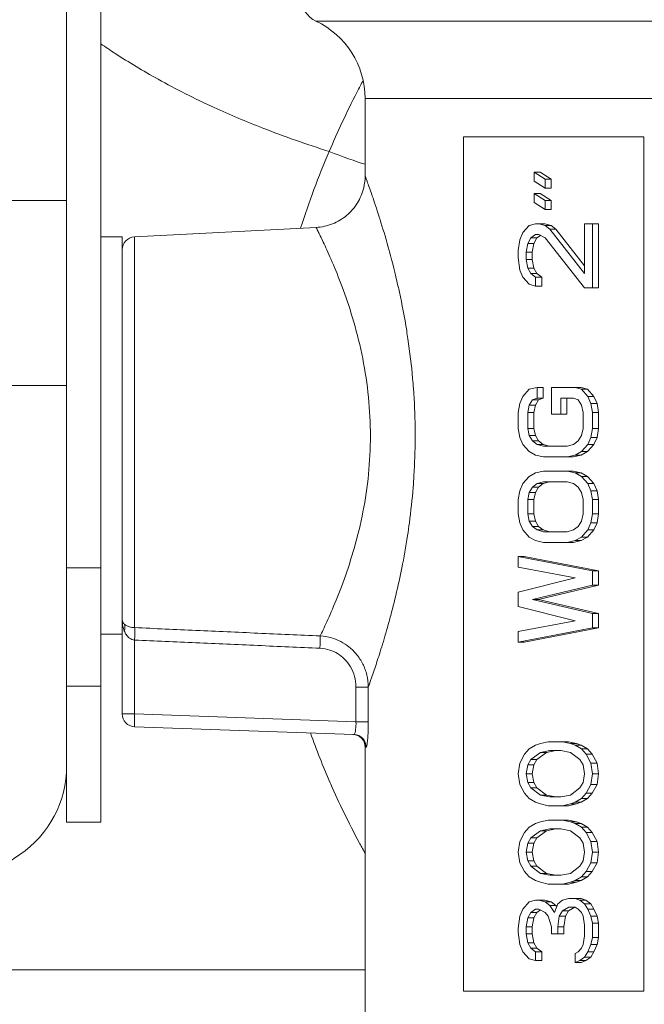
# Model space of a CAD drawing. Units: inches. Extents: x 0 to 220, y 0 to 198.
# Drawn here: x 100 to 101, y 42 to 44 of the extents above; entities that cross this region are included whole.
import ezdxf

# ---------------------------------------------------------------- set-up
doc = ezdxf.new("R2010")
doc.units = ezdxf.units.IN
doc.header["$MEASUREMENT"] = 0

# ---------------------------------------------------------------- blocks, each defined once
blk = doc.blocks.new('4IN_FCA_RIGHT')
at = {"color": 0, "linetype": 'Continuous', "lineweight": 0, "extrusion": (2.22045e-16, 1, -2.22045e-16)}
for p, q in [((-1.5465, 19.6855), (-0.2949, 19.6855)), ((-1.4315, 19.5045), (-0.2949, 19.5045)), ((-1.4315, 19.3236), (-1.4315, 19.5045)), ((-1.2011, 17.415), (-1.2011, 19.415)), ((-0.7788, 19.415), (-1.2011, 19.415)), ((-0.7788, 17.415), (-0.7788, 19.415)), ((-1.0102, 19.3154), (-1.0361, 19.3321)), ((-1.0361, 19.3321), (-1.0361, 19.3113)), ((-1.0219, 19.3321), (-1.0361, 19.3321)), ((-0.996, 19.3154), (-1.0219, 19.3321)), ((-1.0102, 19.2946), (-1.0102, 19.3154)), ((-0.996, 19.3154), (-1.0102, 19.3154)), ((-0.996, 19.2946), (-0.996, 19.3154)), ((-1.0361, 19.3113), (-1.0102, 19.2946)), ((-0.996, 19.2946), (-1.0102, 19.2946)), ((-2.13, 19.2655), (-2.33, 19.2655)), ((-1.0102, 19.2655), (-1.0361, 19.2821)), ((-1.0361, 19.2821), (-1.0361, 19.2613)), ((-1.0219, 19.2821), (-1.0361, 19.2821)), ((-0.996, 19.2655), (-1.0219, 19.2821)), ((-1.0102, 19.2446), (-1.0102, 19.2655)), ((-0.996, 19.2655), (-1.0102, 19.2655)), ((-0.996, 19.2446), (-0.996, 19.2655)), ((-1.0361, 19.2613), (-1.0102, 19.2446)), ((-0.996, 19.2446), (-1.0102, 19.2446)), ((-1.9716, 19.1805), (-1.5462, 19.2028)), ((-1.0472, 19.2071), (-1.062, 19.1905)), ((-1.0324, 19.2113), (-1.0472, 19.2071)), ((-1.025, 19.2113), (-1.0324, 19.2113)), ((-1.0102, 19.2071), (-1.025, 19.2113)), ((-1.0108, 19.2113), (-1.025, 19.2113)), ((-0.996, 19.2071), (-1.0108, 19.2113)), ((-0.9991, 19.1988), (-1.0102, 19.2071)), ((-0.996, 19.2071), (-1.0102, 19.2071)), ((-0.9176, 19.0947), (-0.9991, 19.1988)), ((-0.9849, 19.1988), (-0.9991, 19.1988)), ((-0.9849, 19.1988), (-0.996, 19.2071)), ((-0.9176, 19.1128), (-0.9849, 19.1988)), ((-0.8991, 19.2113), (-0.9176, 19.2113)), ((-0.9176, 19.2113), (-0.9176, 19.0947)), ((-0.8991, 19.0613), (-0.8991, 19.2113)), ((-0.885, 19.2113), (-0.8991, 19.2113)), ((-0.885, 19.0613), (-0.885, 19.2113)), ((-2.05, 19.1805), (-2, 19.1805)), ((-2, 18.256), (-2, 19.1805)), ((-1.9716, 19.1805), (-1.9716, 18.2661)), ((-1.0694, 19.1738), (-1.0731, 19.1488)), ((-1.062, 19.1905), (-1.0694, 19.1738)), ((-1.0509, 19.1655), (-1.0435, 19.178)), ((-1.0435, 19.178), (-1.0324, 19.1863)), ((-1.0293, 19.178), (-1.0435, 19.178)), ((-1.0367, 19.1655), (-1.0293, 19.178)), ((-1.0324, 19.1863), (-1.025, 19.1863)), ((-1.0293, 19.178), (-1.0211, 19.1841)), ((-1.025, 19.1863), (-1.0102, 19.178)), ((-1.0102, 19.178), (-0.9176, 19.0613)), ((-1.0546, 19.1447), (-1.0509, 19.1655)), ((-1.0367, 19.1655), (-1.0509, 19.1655)), ((-1.0404, 19.1447), (-1.0367, 19.1655)), ((-1.0731, 19.1488), (-1.0731, 19.1322)), ((-1.0731, 19.1322), (-1.0694, 19.103)), ((-1.0546, 19.128), (-1.0546, 19.1447)), ((-1.0404, 19.1447), (-1.0546, 19.1447)), ((-1.0509, 19.1072), (-1.0546, 19.128)), ((-1.0404, 19.128), (-1.0546, 19.128)), ((-1.0404, 19.128), (-1.0404, 19.1447)), ((-1.0367, 19.1072), (-1.0404, 19.128)), ((-1.0435, 19.0947), (-1.0509, 19.1072)), ((-1.0367, 19.1072), (-1.0509, 19.1072)), ((-1.0293, 19.0947), (-1.0367, 19.1072)), ((-1.0694, 19.103), (-1.062, 19.0863)), ((-1.062, 19.0863), (-1.0472, 19.0697)), ((-1.0324, 19.0863), (-1.0435, 19.0947)), ((-1.0293, 19.0947), (-1.0435, 19.0947)), ((-1.0324, 19.0655), (-1.0324, 19.0863)), ((-1.0182, 19.0863), (-1.0324, 19.0863)), ((-1.0182, 19.0863), (-1.0293, 19.0947)), ((-1.0182, 19.0655), (-1.0182, 19.0863)), ((-1.0472, 19.0697), (-1.0324, 19.0655)), ((-1.0182, 19.0655), (-1.0324, 19.0655)), ((-0.9176, 19.0613), (-0.8991, 19.0613)), ((-0.885, 19.0613), (-0.8991, 19.0613)), ((-2.13, 18.8325), (-2.33, 18.8325)), ((-1.0287, 18.8281), (-1.0472, 18.8239)), ((-1.0287, 18.8031), (-1.0287, 18.8281)), ((-1.0145, 18.8281), (-1.0287, 18.8281)), ((-1.0145, 18.8031), (-1.0145, 18.8281)), ((-0.9399, 18.8281), (-0.9954, 18.8281)), ((-0.9954, 18.8281), (-0.9954, 18.7656)), ((-0.925, 18.8239), (-0.9399, 18.8281)), ((-0.9257, 18.8281), (-0.9399, 18.8281)), ((-0.9109, 18.8239), (-0.9257, 18.8281)), ((-1.062, 18.8072), (-1.0694, 18.7906)), ((-1.0472, 18.8239), (-1.062, 18.8072)), ((-0.9102, 18.8072), (-0.925, 18.8239)), ((-0.9109, 18.8239), (-0.925, 18.8239)), ((-0.8961, 18.8072), (-0.9109, 18.8239)), ((-0.9028, 18.7906), (-0.9102, 18.8072)), ((-0.8961, 18.8072), (-0.9102, 18.8072)), ((-0.8887, 18.7906), (-0.8961, 18.8072)), ((-1.0694, 18.7906), (-1.0731, 18.7697)), ((-1.0509, 18.7697), (-1.0472, 18.7864)), ((-1.0472, 18.7864), (-1.0398, 18.7989)), ((-1.033, 18.7864), (-1.0472, 18.7864)), ((-1.0398, 18.7989), (-1.0287, 18.8031)), ((-1.0256, 18.7989), (-1.0398, 18.7989)), ((-1.0367, 18.7697), (-1.033, 18.7864)), ((-1.033, 18.7864), (-1.0256, 18.7989)), ((-1.0145, 18.8031), (-1.0287, 18.8031)), ((-1.0256, 18.7989), (-1.0145, 18.8031)), ((-0.9732, 18.7656), (-0.9732, 18.8031)), ((-0.9732, 18.8031), (-0.9436, 18.8031)), ((-0.959, 18.7656), (-0.959, 18.8031)), ((-0.9436, 18.8031), (-0.9325, 18.7989)), ((-0.9325, 18.7989), (-0.925, 18.7864)), ((-0.925, 18.7864), (-0.9213, 18.7697)), ((-0.8991, 18.7697), (-0.9028, 18.7906)), ((-0.8887, 18.7906), (-0.9028, 18.7906)), ((-0.885, 18.7697), (-0.8887, 18.7906)), ((-1.0731, 18.7697), (-1.0731, 18.7322)), ((-1.0509, 18.7322), (-1.0509, 18.7697)), ((-1.0367, 18.7697), (-1.0509, 18.7697)), ((-1.0367, 18.7322), (-1.0367, 18.7697)), ((-0.9954, 18.7656), (-0.9732, 18.7656)), ((-0.959, 18.7656), (-0.9732, 18.7656)), ((-0.9213, 18.7697), (-0.9213, 18.7322)), ((-0.8991, 18.7322), (-0.8991, 18.7697)), ((-0.885, 18.7697), (-0.8991, 18.7697)), ((-0.885, 18.7322), (-0.885, 18.7697)), ((-1.0731, 18.7322), (-1.0694, 18.7114)), ((-1.0472, 18.7156), (-1.0509, 18.7322)), ((-1.0367, 18.7322), (-1.0509, 18.7322)), ((-1.0398, 18.7031), (-1.0472, 18.7156)), ((-1.033, 18.7156), (-1.0472, 18.7156)), ((-1.033, 18.7156), (-1.0367, 18.7322)), ((-1.0256, 18.7031), (-1.033, 18.7156)), ((-0.925, 18.7156), (-0.9325, 18.7031)), ((-0.9213, 18.7322), (-0.925, 18.7156)), ((-0.9028, 18.7114), (-0.8991, 18.7322)), ((-0.885, 18.7322), (-0.8991, 18.7322)), ((-0.8887, 18.7114), (-0.885, 18.7322)), ((-1.0694, 18.7114), (-1.062, 18.6948)), ((-1.062, 18.6948), (-1.0472, 18.6781)), ((-1.0287, 18.6948), (-1.0398, 18.7031)), ((-1.0256, 18.7031), (-1.0398, 18.7031)), ((-1.0139, 18.6906), (-1.0287, 18.6948)), ((-1.0145, 18.6948), (-1.0287, 18.6948)), ((-1.0145, 18.6948), (-1.0256, 18.7031)), ((-0.9997, 18.6906), (-1.0145, 18.6948)), ((-0.9584, 18.6906), (-1.0139, 18.6906)), ((-0.9436, 18.6948), (-0.9584, 18.6906)), ((-0.9325, 18.7031), (-0.9436, 18.6948)), ((-0.925, 18.6781), (-0.9102, 18.6948)), ((-0.9109, 18.6781), (-0.8961, 18.6948)), ((-0.9102, 18.6948), (-0.9028, 18.7114)), ((-0.8961, 18.6948), (-0.9102, 18.6948)), ((-0.8887, 18.7114), (-0.9028, 18.7114)), ((-0.8961, 18.6948), (-0.8887, 18.7114)), ((-1.0472, 18.6781), (-1.0324, 18.6698)), ((-1.0324, 18.6698), (-1.0139, 18.6656)), ((-0.9584, 18.6656), (-0.9399, 18.6698)), ((-0.9442, 18.6656), (-0.9257, 18.6698)), ((-0.9399, 18.6698), (-0.925, 18.6781)), ((-0.9257, 18.6698), (-0.9399, 18.6698)), ((-0.9257, 18.6698), (-0.9109, 18.6781)), ((-0.9109, 18.6781), (-0.925, 18.6781)), ((-1.0139, 18.6656), (-0.9584, 18.6656)), ((-0.9442, 18.6656), (-0.9584, 18.6656)), ((-1.0324, 18.6281), (-1.0472, 18.6198)), ((-1.0139, 18.6323), (-1.0324, 18.6281)), ((-0.9584, 18.6323), (-1.0139, 18.6323)), ((-0.9399, 18.6281), (-0.9584, 18.6323)), ((-0.9442, 18.6323), (-0.9584, 18.6323)), ((-0.9257, 18.6281), (-0.9442, 18.6323)), ((-0.925, 18.6198), (-0.9399, 18.6281)), ((-0.9257, 18.6281), (-0.9399, 18.6281)), ((-0.9109, 18.6198), (-0.9257, 18.6281)), ((-1.062, 18.6031), (-1.0694, 18.5864)), ((-1.0472, 18.6198), (-1.062, 18.6031)), ((-1.0398, 18.5948), (-1.0287, 18.6031)), ((-1.0287, 18.6031), (-1.0139, 18.6073)), ((-1.0145, 18.6031), (-1.0287, 18.6031)), ((-1.0256, 18.5948), (-1.0145, 18.6031)), ((-1.0145, 18.6031), (-0.9997, 18.6073)), ((-1.0139, 18.6073), (-0.9584, 18.6073)), ((-0.9584, 18.6073), (-0.9436, 18.6031)), ((-0.9436, 18.6031), (-0.9325, 18.5948)), ((-0.9102, 18.6031), (-0.925, 18.6198)), ((-0.9109, 18.6198), (-0.925, 18.6198)), ((-0.8961, 18.6031), (-0.9109, 18.6198)), ((-0.9028, 18.5864), (-0.9102, 18.6031)), ((-0.8961, 18.6031), (-0.9102, 18.6031)), ((-0.8887, 18.5864), (-0.8961, 18.6031)), ((-1.0694, 18.5864), (-1.0731, 18.5656)), ((-1.0509, 18.5656), (-1.0472, 18.5823)), ((-1.0472, 18.5823), (-1.0398, 18.5948)), ((-1.033, 18.5823), (-1.0472, 18.5823)), ((-1.0256, 18.5948), (-1.0398, 18.5948)), ((-1.0367, 18.5656), (-1.033, 18.5823)), ((-1.033, 18.5823), (-1.0256, 18.5948)), ((-0.9325, 18.5948), (-0.925, 18.5823)), ((-0.925, 18.5823), (-0.9213, 18.5656)), ((-0.8991, 18.5656), (-0.9028, 18.5864)), ((-0.8887, 18.5864), (-0.9028, 18.5864)), ((-0.885, 18.5656), (-0.8887, 18.5864)), ((-1.0731, 18.5656), (-1.0731, 18.5323)), ((-1.0509, 18.5323), (-1.0509, 18.5656)), ((-1.0367, 18.5656), (-1.0509, 18.5656)), ((-1.0367, 18.5323), (-1.0367, 18.5656)), ((-0.9213, 18.5656), (-0.9213, 18.5323)), ((-0.8991, 18.5323), (-0.8991, 18.5656)), ((-0.885, 18.5656), (-0.8991, 18.5656)), ((-0.885, 18.5323), (-0.885, 18.5656)), ((-1.0731, 18.5323), (-1.0694, 18.5115)), ((-1.0472, 18.5156), (-1.0509, 18.5323)), ((-1.0367, 18.5323), (-1.0509, 18.5323)), ((-1.033, 18.5156), (-1.0367, 18.5323)), ((-0.9213, 18.5323), (-0.925, 18.5156)), ((-0.9028, 18.5115), (-0.8991, 18.5323)), ((-0.885, 18.5323), (-0.8991, 18.5323)), ((-0.8887, 18.5115), (-0.885, 18.5323)), ((-1.0694, 18.5115), (-1.062, 18.4948)), ((-1.0398, 18.5031), (-1.0472, 18.5156)), ((-1.033, 18.5156), (-1.0472, 18.5156)), ((-1.0256, 18.5031), (-1.033, 18.5156)), ((-0.925, 18.5156), (-0.9325, 18.5031)), ((-0.9102, 18.4948), (-0.9028, 18.5115)), ((-0.8887, 18.5115), (-0.9028, 18.5115)), ((-0.8961, 18.4948), (-0.8887, 18.5115)), ((-1.062, 18.4948), (-1.0472, 18.4781)), ((-1.0287, 18.4948), (-1.0398, 18.5031)), ((-1.0256, 18.5031), (-1.0398, 18.5031)), ((-1.0139, 18.4906), (-1.0287, 18.4948)), ((-1.0145, 18.4948), (-1.0287, 18.4948)), ((-1.0145, 18.4948), (-1.0256, 18.5031)), ((-0.9997, 18.4906), (-1.0145, 18.4948)), ((-0.9584, 18.4906), (-1.0139, 18.4906)), ((-0.9436, 18.4948), (-0.9584, 18.4906)), ((-0.9325, 18.5031), (-0.9436, 18.4948)), ((-0.925, 18.4781), (-0.9102, 18.4948)), ((-0.9109, 18.4781), (-0.8961, 18.4948)), ((-0.8961, 18.4948), (-0.9102, 18.4948)), ((-1.0472, 18.4781), (-1.0324, 18.4698)), ((-1.0324, 18.4698), (-1.0139, 18.4656)), ((-1.0139, 18.4656), (-0.9584, 18.4656)), ((-0.9584, 18.4656), (-0.9399, 18.4698)), ((-0.9442, 18.4656), (-0.9584, 18.4656)), ((-0.9442, 18.4656), (-0.9257, 18.4698)), ((-0.9399, 18.4698), (-0.925, 18.4781)), ((-0.9257, 18.4698), (-0.9399, 18.4698)), ((-0.9257, 18.4698), (-0.9109, 18.4781)), ((-0.9109, 18.4781), (-0.925, 18.4781)), ((-0.8991, 18.399), (-1.0731, 18.4323)), ((-1.0731, 18.4323), (-1.0731, 18.4073)), ((-1.0589, 18.4323), (-1.0731, 18.4323)), ((-0.885, 18.399), (-1.0589, 18.4323)), ((-2.13, 18.1292), (-2.13, 18.4062)), ((-2.13, 18.4062), (-2.05, 18.4062)), ((-2.05, 18.1292), (-2.05, 18.4062)), ((-1.0731, 18.4073), (-0.9399, 18.3823)), ((-0.8991, 18.3657), (-0.8991, 18.399)), ((-0.885, 18.399), (-0.8991, 18.399)), ((-0.885, 18.3657), (-0.885, 18.399)), ((-0.9399, 18.3823), (-1.0731, 18.349)), ((-1.0731, 18.349), (-1.0731, 18.3157)), ((-1.0398, 18.3323), (-0.8991, 18.3657)), ((-1.0256, 18.3323), (-0.885, 18.3657)), ((-0.885, 18.3657), (-0.8991, 18.3657)), ((-0.8991, 18.299), (-1.0398, 18.3323)), ((-1.0256, 18.3323), (-1.0398, 18.3323)), ((-0.885, 18.299), (-1.0256, 18.3323)), ((-1.0731, 18.3157), (-0.9399, 18.2823)), ((-0.8991, 18.2657), (-0.8991, 18.299)), ((-0.885, 18.299), (-0.8991, 18.299)), ((-0.885, 18.2657), (-0.885, 18.299)), ((-0.9399, 18.2823), (-1.0731, 18.2573)), ((-2, 18.064), (-2, 18.256)), ((-1.0731, 18.2324), (-0.8991, 18.2657)), ((-1.0731, 18.2573), (-1.0731, 18.2324)), ((-1.0589, 18.2324), (-0.885, 18.2657)), ((-0.885, 18.2657), (-0.8991, 18.2657)), ((-2.05, 18.2505), (-2, 18.2505)), ((-1.971, 18.064), (-1.971, 18.2371)), ((-1.0589, 18.2324), (-1.0731, 18.2324)), ((-2.13, 18.1289), (-2.13, 18.1292)), ((-2.13, 18.1292), (-2.05, 18.1292)), ((-2.13, 18.1289), (-2.05, 18.1289)), ((-2.05, 18.1289), (-2.05, 18.1292)), ((-1.4528, 18.0459), (-1.4528, 18.1269)), ((-1.424, 18.0459), (-1.424, 18.1269)), ((-2, 18.064), (-1.971, 18.064)), ((-1.4528, 18.0459), (-1.971, 18.064)), ((-1.424, 18.0459), (-1.4528, 18.0459)), ((-1.4578, 18.0161), (-1.971, 18.034)), ((-1.0028, 17.9991), (-1.0213, 17.9949)), ((-0.9695, 17.9991), (-1.0028, 17.9991)), ((-0.951, 17.9949), (-0.9695, 17.9991)), ((-0.9553, 17.9991), (-0.9695, 17.9991)), ((-0.9368, 17.9949), (-0.9553, 17.9991)), ((-1.4315, 17.2848), (-1.4315, 17.9862)), ((-1.0472, 17.9824), (-1.0583, 17.9699)), ((-1.0324, 17.9907), (-1.0472, 17.9824)), ((-1.0213, 17.9949), (-1.0324, 17.9907)), ((-1.0213, 17.9741), (-0.9991, 17.9782)), ((-1.0071, 17.9741), (-0.9849, 17.9782)), ((-0.9991, 17.9782), (-0.9732, 17.9782)), ((-0.9732, 17.9782), (-0.951, 17.9741)), ((-0.9399, 17.9907), (-0.951, 17.9949)), ((-0.9368, 17.9949), (-0.951, 17.9949)), ((-0.925, 17.9824), (-0.9399, 17.9907)), ((-0.9257, 17.9907), (-0.9399, 17.9907)), ((-0.9257, 17.9907), (-0.9368, 17.9949)), ((-0.9109, 17.9824), (-0.9257, 17.9907)), ((-0.9139, 17.9699), (-0.925, 17.9824)), ((-0.9109, 17.9824), (-0.925, 17.9824)), ((-0.8998, 17.9699), (-0.9109, 17.9824)), ((-1.0583, 17.9699), (-1.0694, 17.9491)), ((-1.0509, 17.9449), (-1.0435, 17.9574)), ((-1.0435, 17.9574), (-1.0213, 17.9741)), ((-1.0293, 17.9574), (-1.0435, 17.9574)), ((-1.0367, 17.9449), (-1.0293, 17.9574)), ((-1.0293, 17.9574), (-1.0071, 17.9741)), ((-1.0071, 17.9741), (-1.0213, 17.9741)), ((-0.951, 17.9741), (-0.9288, 17.9574)), ((-0.9288, 17.9574), (-0.9213, 17.9449)), ((-0.9028, 17.9491), (-0.9139, 17.9699)), ((-0.8998, 17.9699), (-0.9139, 17.9699)), ((-0.8887, 17.9491), (-0.8998, 17.9699)), ((-1.0694, 17.9491), (-1.0731, 17.9241)), ((-1.0546, 17.9241), (-1.0509, 17.9449)), ((-1.0367, 17.9449), (-1.0509, 17.9449)), ((-1.0404, 17.9241), (-1.0367, 17.9449)), ((-0.9213, 17.9449), (-0.9176, 17.9241)), ((-0.8991, 17.9241), (-0.9028, 17.9491)), ((-0.8887, 17.9491), (-0.9028, 17.9491)), ((-0.885, 17.9241), (-0.8887, 17.9491)), ((-1.0731, 17.9241), (-1.0694, 17.8991)), ((-1.0509, 17.9033), (-1.0546, 17.9241)), ((-1.0404, 17.9241), (-1.0546, 17.9241)), ((-1.0367, 17.9033), (-1.0404, 17.9241)), ((-0.9176, 17.9241), (-0.9213, 17.9033)), ((-0.9028, 17.8991), (-0.8991, 17.9241)), ((-0.885, 17.9241), (-0.8991, 17.9241)), ((-0.8887, 17.8991), (-0.885, 17.9241)), ((-1.0694, 17.8991), (-1.0583, 17.8783)), ((-1.0435, 17.8908), (-1.0509, 17.9033)), ((-1.0367, 17.9033), (-1.0509, 17.9033)), ((-1.0213, 17.8741), (-1.0435, 17.8908)), ((-1.0293, 17.8908), (-1.0435, 17.8908)), ((-1.0293, 17.8908), (-1.0367, 17.9033)), ((-1.0071, 17.8741), (-1.0293, 17.8908)), ((-0.9288, 17.8908), (-0.951, 17.8741)), ((-0.9213, 17.9033), (-0.9288, 17.8908)), ((-0.9139, 17.8783), (-0.9028, 17.8991)), ((-0.8887, 17.8991), (-0.9028, 17.8991)), ((-0.8998, 17.8783), (-0.8887, 17.8991)), ((-1.0583, 17.8783), (-1.0472, 17.8658)), ((-1.0472, 17.8658), (-1.0324, 17.8574)), ((-0.9991, 17.8699), (-1.0213, 17.8741)), ((-1.0071, 17.8741), (-1.0213, 17.8741)), ((-0.9849, 17.8699), (-1.0071, 17.8741)), ((-0.9732, 17.8699), (-0.9991, 17.8699)), ((-0.951, 17.8741), (-0.9732, 17.8699)), ((-0.9399, 17.8574), (-0.925, 17.8658)), ((-0.9257, 17.8574), (-0.9109, 17.8658)), ((-0.925, 17.8658), (-0.9139, 17.8783)), ((-0.9109, 17.8658), (-0.925, 17.8658)), ((-0.8998, 17.8783), (-0.9139, 17.8783)), ((-0.9109, 17.8658), (-0.8998, 17.8783)), ((-1.0324, 17.8574), (-1.0213, 17.8533)), ((-1.0213, 17.8533), (-1.0028, 17.8491)), ((-1.0028, 17.8491), (-0.9695, 17.8491)), ((-0.9695, 17.8491), (-0.951, 17.8533)), ((-0.9553, 17.8491), (-0.9695, 17.8491)), ((-0.9553, 17.8491), (-0.9368, 17.8533)), ((-0.951, 17.8533), (-0.9399, 17.8574)), ((-0.9368, 17.8533), (-0.951, 17.8533)), ((-0.9257, 17.8574), (-0.9399, 17.8574)), ((-0.9368, 17.8533), (-0.9257, 17.8574)), ((-1.0028, 17.8158), (-1.0213, 17.8116)), ((-0.9695, 17.8158), (-1.0028, 17.8158)), ((-0.951, 17.8116), (-0.9695, 17.8158)), ((-0.9553, 17.8158), (-0.9695, 17.8158)), ((-0.9368, 17.8116), (-0.9553, 17.8158)), ((-2.05, 17.8105), (-2.13, 17.8105)), ((-1.0472, 17.7991), (-1.0583, 17.7866)), ((-1.0324, 17.8074), (-1.0472, 17.7991)), ((-1.0435, 17.7741), (-1.0213, 17.7908)), ((-1.0213, 17.8116), (-1.0324, 17.8074)), ((-1.0293, 17.7741), (-1.0071, 17.7908)), ((-1.0213, 17.7908), (-0.9991, 17.7949)), ((-1.0071, 17.7908), (-1.0213, 17.7908)), ((-1.0071, 17.7908), (-0.9849, 17.7949)), ((-0.9991, 17.7949), (-0.9732, 17.7949)), ((-0.9732, 17.7949), (-0.951, 17.7908)), ((-0.9399, 17.8074), (-0.951, 17.8116)), ((-0.9368, 17.8116), (-0.951, 17.8116)), ((-0.951, 17.7908), (-0.9288, 17.7741)), ((-0.925, 17.7991), (-0.9399, 17.8074)), ((-0.9257, 17.8074), (-0.9399, 17.8074)), ((-0.9257, 17.8074), (-0.9368, 17.8116)), ((-0.9109, 17.7991), (-0.9257, 17.8074)), ((-0.9139, 17.7866), (-0.925, 17.7991)), ((-0.9109, 17.7991), (-0.925, 17.7991)), ((-0.8998, 17.7866), (-0.9109, 17.7991)), ((-1.0583, 17.7866), (-1.0694, 17.7658)), ((-1.0509, 17.7616), (-1.0435, 17.7741)), ((-1.0293, 17.7741), (-1.0435, 17.7741)), ((-1.0367, 17.7616), (-1.0293, 17.7741)), ((-0.9288, 17.7741), (-0.9213, 17.7616)), ((-0.9028, 17.7658), (-0.9139, 17.7866)), ((-0.8998, 17.7866), (-0.9139, 17.7866)), ((-0.8887, 17.7658), (-0.8998, 17.7866)), ((-1.0694, 17.7658), (-1.0731, 17.7408)), ((-1.0546, 17.7408), (-1.0509, 17.7616)), ((-1.0367, 17.7616), (-1.0509, 17.7616)), ((-1.0404, 17.7408), (-1.0367, 17.7616)), ((-0.9213, 17.7616), (-0.9176, 17.7408)), ((-0.8991, 17.7408), (-0.9028, 17.7658)), ((-0.8887, 17.7658), (-0.9028, 17.7658)), ((-0.885, 17.7408), (-0.8887, 17.7658)), ((-2.2399, 17.735), (-3.1291, 17.1337)), ((-1.0731, 17.7408), (-1.0694, 17.7158)), ((-1.0509, 17.72), (-1.0546, 17.7408)), ((-1.0404, 17.7408), (-1.0546, 17.7408)), ((-1.0367, 17.72), (-1.0404, 17.7408)), ((-0.9176, 17.7408), (-0.9213, 17.72)), ((-0.9028, 17.7158), (-0.8991, 17.7408)), ((-0.885, 17.7408), (-0.8991, 17.7408)), ((-0.8887, 17.7158), (-0.885, 17.7408)), ((-1.0694, 17.7158), (-1.0583, 17.695)), ((-1.0435, 17.7075), (-1.0509, 17.72)), ((-1.0367, 17.72), (-1.0509, 17.72)), ((-1.0213, 17.6908), (-1.0435, 17.7075)), ((-1.0293, 17.7075), (-1.0435, 17.7075)), ((-1.0293, 17.7075), (-1.0367, 17.72)), ((-1.0071, 17.6908), (-1.0293, 17.7075)), ((-0.9288, 17.7075), (-0.951, 17.6908)), ((-0.9213, 17.72), (-0.9288, 17.7075)), ((-0.9139, 17.695), (-0.9028, 17.7158)), ((-0.8887, 17.7158), (-0.9028, 17.7158)), ((-0.8998, 17.695), (-0.8887, 17.7158)), ((-1.0583, 17.695), (-1.0472, 17.6825)), ((-1.0472, 17.6825), (-1.0324, 17.6741)), ((-0.9991, 17.6866), (-1.0213, 17.6908)), ((-1.0071, 17.6908), (-1.0213, 17.6908)), ((-0.9849, 17.6866), (-1.0071, 17.6908)), ((-0.9732, 17.6866), (-0.9991, 17.6866)), ((-0.951, 17.6908), (-0.9732, 17.6866)), ((-0.9399, 17.6741), (-0.925, 17.6825)), ((-0.9257, 17.6741), (-0.9109, 17.6825)), ((-0.925, 17.6825), (-0.9139, 17.695)), ((-0.9109, 17.6825), (-0.925, 17.6825)), ((-0.8998, 17.695), (-0.9139, 17.695)), ((-0.9109, 17.6825), (-0.8998, 17.695)), ((-1.0324, 17.6741), (-1.0213, 17.67)), ((-1.0213, 17.67), (-1.0028, 17.6658)), ((-1.0028, 17.6658), (-0.9695, 17.6658)), ((-0.9695, 17.6658), (-0.951, 17.67)), ((-0.9553, 17.6658), (-0.9695, 17.6658)), ((-0.9553, 17.6658), (-0.9368, 17.67)), ((-0.951, 17.67), (-0.9399, 17.6741)), ((-0.9368, 17.67), (-0.951, 17.67)), ((-0.9257, 17.6741), (-0.9399, 17.6741)), ((-0.9368, 17.67), (-0.9257, 17.6741)), ((-0.9547, 17.6325), (-0.9695, 17.6283)), ((-0.9399, 17.6325), (-0.9547, 17.6325)), ((-0.9257, 17.6325), (-0.9399, 17.6325)), ((-0.9288, 17.6283), (-0.9399, 17.6325)), ((-0.9146, 17.6283), (-0.9257, 17.6325)), ((-1.062, 17.6075), (-1.0694, 17.5908)), ((-1.0472, 17.6242), (-1.062, 17.6075)), ((-1.0324, 17.6283), (-1.0472, 17.6242)), ((-1.0435, 17.5992), (-1.0324, 17.6075)), ((-1.025, 17.6283), (-1.0324, 17.6283)), ((-1.0324, 17.6075), (-1.025, 17.6075)), ((-1.0108, 17.6283), (-1.025, 17.6283)), ((-1.0102, 17.6242), (-1.025, 17.6283)), ((-1.025, 17.6075), (-1.0102, 17.5992)), ((-0.996, 17.6242), (-1.0108, 17.6283)), ((-0.996, 17.6242), (-1.0102, 17.6242)), ((-0.9991, 17.6158), (-1.0102, 17.6242)), ((-0.9849, 17.6158), (-0.9991, 17.6158)), ((-0.988, 17.5992), (-0.9991, 17.6158)), ((-0.9849, 17.6158), (-0.996, 17.6242)), ((-0.9806, 17.62), (-0.988, 17.5992)), ((-0.983, 17.613), (-0.9849, 17.6158)), ((-0.9695, 17.6283), (-0.9806, 17.62)), ((-0.9695, 17.6033), (-0.9547, 17.6117)), ((-0.9553, 17.6033), (-0.9405, 17.6117)), ((-0.9547, 17.6117), (-0.9399, 17.6117)), ((-0.9399, 17.6117), (-0.9325, 17.6075)), ((-0.9325, 17.6075), (-0.925, 17.5992)), ((-0.9146, 17.6283), (-0.9288, 17.6283)), ((-0.9176, 17.62), (-0.9288, 17.6283)), ((-0.9035, 17.62), (-0.9176, 17.62)), ((-0.9102, 17.6075), (-0.9176, 17.62)), ((-0.9035, 17.62), (-0.9146, 17.6283)), ((-0.8961, 17.6075), (-0.9102, 17.6075)), ((-0.9028, 17.5908), (-0.9102, 17.6075)), ((-0.8961, 17.6075), (-0.9035, 17.62)), ((-0.8887, 17.5908), (-0.8961, 17.6075)), ((-1.0694, 17.5908), (-1.0731, 17.5617)), ((-1.0546, 17.5658), (-1.0509, 17.5867)), ((-1.0509, 17.5867), (-1.0435, 17.5992)), ((-1.0367, 17.5867), (-1.0509, 17.5867)), ((-1.0293, 17.5992), (-1.0435, 17.5992)), ((-1.0404, 17.5658), (-1.0367, 17.5867)), ((-1.0367, 17.5867), (-1.0293, 17.5992)), ((-1.0293, 17.5992), (-1.0211, 17.6053)), ((-1.0102, 17.5992), (-1.0028, 17.5908)), ((-1.0028, 17.5908), (-0.9954, 17.5658)), ((-0.9806, 17.5658), (-0.9769, 17.5908)), ((-0.9769, 17.5908), (-0.9695, 17.6033)), ((-0.9627, 17.5908), (-0.9769, 17.5908)), ((-0.9553, 17.6033), (-0.9695, 17.6033)), ((-0.9664, 17.5658), (-0.9627, 17.5908)), ((-0.9627, 17.5908), (-0.9553, 17.6033)), ((-0.925, 17.5992), (-0.9213, 17.5908)), ((-0.9213, 17.5908), (-0.9176, 17.57)), ((-0.8887, 17.5908), (-0.9028, 17.5908)), ((-0.8991, 17.5742), (-0.9028, 17.5908)), ((-0.885, 17.5742), (-0.8887, 17.5908)), ((-1.0731, 17.5617), (-1.0731, 17.5533)), ((-1.0404, 17.5658), (-1.0546, 17.5658)), ((-1.0546, 17.5492), (-1.0546, 17.5658)), ((-1.0404, 17.5492), (-1.0404, 17.5658)), ((-0.9954, 17.5658), (-0.9954, 17.5492)), ((-0.9664, 17.5658), (-0.9806, 17.5658)), ((-0.9806, 17.5492), (-0.9806, 17.5658)), ((-0.9664, 17.5492), (-0.9664, 17.5658)), ((-0.9176, 17.57), (-0.9176, 17.545)), ((-0.885, 17.5742), (-0.8991, 17.5742)), ((-0.8991, 17.5408), (-0.8991, 17.5742)), ((-0.885, 17.5408), (-0.885, 17.5742)), ((-1.0731, 17.5533), (-1.0694, 17.5242)), ((-1.0404, 17.5492), (-1.0546, 17.5492)), ((-1.0509, 17.5283), (-1.0546, 17.5492)), ((-1.0367, 17.5283), (-1.0404, 17.5492)), ((-0.9954, 17.5492), (-0.9806, 17.5492)), ((-0.9664, 17.5492), (-0.9806, 17.5492)), ((-0.9176, 17.545), (-0.9213, 17.5242)), ((-0.9028, 17.5242), (-0.8991, 17.5408)), ((-0.885, 17.5408), (-0.8991, 17.5408)), ((-0.8887, 17.5242), (-0.885, 17.5408)), ((-1.0694, 17.5242), (-1.062, 17.5075)), ((-1.0367, 17.5283), (-1.0509, 17.5283)), ((-1.0435, 17.5158), (-1.0509, 17.5283)), ((-1.0293, 17.5158), (-1.0435, 17.5158)), ((-1.0324, 17.5075), (-1.0435, 17.5158)), ((-1.0293, 17.5158), (-1.0367, 17.5283)), ((-1.0182, 17.5075), (-1.0293, 17.5158)), ((-0.925, 17.5158), (-0.9325, 17.5075)), ((-0.9213, 17.5242), (-0.925, 17.5158)), ((-0.9102, 17.5075), (-0.9028, 17.5242)), ((-0.8887, 17.5242), (-0.9028, 17.5242)), ((-0.8961, 17.5075), (-0.8887, 17.5242)), ((-1.062, 17.5075), (-1.0472, 17.4908)), ((-1.0182, 17.5075), (-1.0324, 17.5075)), ((-1.0324, 17.4867), (-1.0324, 17.5075)), ((-1.0182, 17.4867), (-1.0182, 17.5075)), ((-0.9325, 17.5075), (-0.9399, 17.5033)), ((-0.9399, 17.5033), (-0.9399, 17.4825)), ((-0.9288, 17.4867), (-0.9176, 17.495)), ((-0.9176, 17.495), (-0.9102, 17.5075)), ((-0.9035, 17.495), (-0.9176, 17.495)), ((-0.9146, 17.4867), (-0.9035, 17.495)), ((-0.8961, 17.5075), (-0.9102, 17.5075)), ((-0.9035, 17.495), (-0.8961, 17.5075)), ((-1.0472, 17.4908), (-1.0324, 17.4867)), ((-1.0182, 17.4867), (-1.0324, 17.4867)), ((-0.9399, 17.4825), (-0.9288, 17.4867)), ((-0.9257, 17.4825), (-0.9399, 17.4825)), ((-0.9146, 17.4867), (-0.9288, 17.4867)), ((-0.9257, 17.4825), (-0.9146, 17.4867)), ((-2.6391, 17.465), (-1.4315, 17.465)), ((-0.7788, 17.415), (-1.2011, 17.415))]:
    blk.add_line(p, q, dxfattribs=at)
at = {"color": 0, "linetype": 'Continuous', "lineweight": 0, "extrusion": (-4.93038e-32, -2.22045e-16, -1)}
for centre, radius, start, end in [((1.521, 19.7398), 0.06, 295.1507, 0), ((1.6315, 19.5045), 0.2, 115.1507, 180), ((1.97, 19.1505), 0.03, 360, 87)]:
    blk.add_arc(centre, radius, start, end, dxfattribs=at)
at = {"color": 0, "linetype": 'Continuous', "lineweight": 0}
for centre, radius, start, end in [((-1.97, 18.064), 0.03, 180, 268), ((-1.4615, 17.9862), 0.03, 0, 88), ((-2.38, 17.942), 0.25, 304.0699, 360)]:
    blk.add_arc(centre, radius, start, end, dxfattribs=at)
for centre, major_axis, ratio, start_param, end_param in [((-2.13, 18.7155), (0, 1.479), 0, -1.781473, 0), ((-2.05, 18.7155), (0, 1.479), 0, -1.781473, 0), ((-1.7049, 19.4953), (0.341, -0.1561), 0.08403, -0.94384, -0.602883), ((-2.0203, 18.2584), (0.0232, 0.019), 0.696338, -0.864929, -0.1695), ((-1.9721, 18.2371), (0.0013, 0.03), 0.034865, -1.568997, -0.267237), ((-2.13, 18.7155), (0, -0.905), 0, 0, 0.865633), ((-2.05, 18.7155), (0, -0.905), 0, 0, 0.865633), ((-1.4539, 18.1269), (0.03, 0), 0, 0.102197, 1.53589), ((-0.0018, 17.9355), (-1.4297, 0.0507), 0.000003, 0, 0.060942)]:
    blk.add_ellipse(centre, major_axis=major_axis, ratio=ratio, start_param=start_param, end_param=end_param, dxfattribs=at)
at = {"color": 0, "linetype": 'Continuous', "lineweight": 0, "extrusion": (-3.85186e-32, -2.22045e-16, -1)}
blk.add_ellipse((-1.5382, 18.2178), major_axis=(0.0013, 0.03), ratio=0.034865, start_param=0.285667, end_param=1.56925, dxfattribs=at)
at = {"color": 0, "linetype": 'Continuous', "lineweight": 0, "extrusion": (-4.93038e-32, -2.22045e-16, -1)}
blk.add_ellipse((-1.97, 18.064), major_axis=(-0.001, -0.03), ratio=0.034878, start_param=0, end_param=1.569578, dxfattribs=at)
at = {"color": 0, "linetype": 'Continuous', "lineweight": 0, "extrusion": (-4.77631e-32, -2.22045e-16, -1)}
blk.add_ellipse((-1.4588, 17.9861), major_axis=(0.001, 0.03), ratio=0.998144, start_param=-0.000231, end_param=1.535924, dxfattribs=at)
at = {"color": 0, "linetype": 'Continuous', "lineweight": 0, "extrusion": (-6.16298e-32, -2.22045e-16, -1)}
blk.add_ellipse((-1.2316, 18.1069), major_axis=(-0.2478, -0.2773), ratio=0.000024, start_param=-0.00001, end_param=0.000073, dxfattribs=at)
at = {"color": 0, "linetype": 'Continuous', "lineweight": 0}
for points, knots in [([(-1.5155, 19.3805), (-1.5693, 19.3976), (-1.621, 19.4157), (-1.6709, 19.4352), (-1.7099, 19.4504), (-1.7478, 19.4664), (-1.7847, 19.4833), (-1.8303, 19.5041), (-1.8744, 19.5264), (-1.9161, 19.5496), (-1.9513, 19.5691), (-1.9849, 19.5893), (-2.0165, 19.61), (-2.0279, 19.6174), (-2.0391, 19.6249), (-2.05, 19.6325)], [0.0000009, 0.0000009, 0.0000009, 0.0000009, 0.0801583, 0.0801583, 0.0801583, 0.1428571, 0.1428571, 0.1428571, 0.2204425, 0.2204425, 0.2204425, 0.2857143, 0.2857143, 0.2857143, 0.3091905, 0.3091905, 0.3091905, 0.3091905]), ([(-1.4361, 19.547), (-1.4409, 19.5379), (-1.4456, 19.5288), (-1.4502, 19.5199), (-1.4749, 19.4716), (-1.496, 19.4259), (-1.5155, 19.3805)], [0.8922105, 0.8922105, 0.8922105, 0.8922105, 0.9090909, 0.9090909, 0.9090909, 0.9999807, 0.9999807, 0.9999807, 0.9999807]), ([(-1.5462, 19.2028), (-1.5331, 19.2035), (-1.52, 19.2063), (-1.496, 19.2159), (-1.4846, 19.2226), (-1.4649, 19.2391), (-1.4563, 19.2491), (-1.4428, 19.271), (-1.4378, 19.2831), (-1.4326, 19.3048), (-1.4315, 19.3142), (-1.4315, 19.3236)], [0.0000092, 0.0000092, 0.0000092, 0.0000092, 0.0391735, 0.0391735, 0.0777065, 0.0777065, 0.1162626, 0.1162626, 0.1548179, 0.1548179, 0.1830046, 0.1830046, 0.1830046, 0.1830046]), ([(-1.424, 18.1269), (-1.4219, 18.133), (-1.4193, 18.1403), (-1.4163, 18.1489), (-1.4144, 18.1543), (-1.4124, 18.1601), (-1.4102, 18.1665), (-1.4066, 18.1774), (-1.4025, 18.1897), (-1.3981, 18.2036), (-1.3957, 18.2112), (-1.3932, 18.2192), (-1.3906, 18.2277), (-1.3857, 18.2438), (-1.3806, 18.2614), (-1.3754, 18.2803), (-1.3728, 18.2896), (-1.3703, 18.2991), (-1.3677, 18.309), (-1.3623, 18.3299), (-1.357, 18.352), (-1.352, 18.3751), (-1.3498, 18.3851), (-1.3476, 18.3953), (-1.3456, 18.4057), (-1.3406, 18.4303), (-1.3361, 18.4557), (-1.3322, 18.4816), (-1.3307, 18.4915), (-1.3292, 18.5016), (-1.3279, 18.5116), (-1.3243, 18.5387), (-1.3213, 18.5661), (-1.3191, 18.5937), (-1.3184, 18.6031), (-1.3177, 18.6126), (-1.3171, 18.622), (-1.3154, 18.6508), (-1.3144, 18.6797), (-1.3143, 18.7089), (-1.3143, 18.7175), (-1.3143, 18.7261), (-1.3144, 18.7348), (-1.3148, 18.765), (-1.3161, 18.7953), (-1.3183, 18.8256), (-1.3189, 18.8334), (-1.3195, 18.8411), (-1.3202, 18.8488), (-1.3229, 18.88), (-1.3267, 18.9112), (-1.3312, 18.9418), (-1.3322, 18.9483), (-1.3332, 18.9548), (-1.3342, 18.9613), (-1.3392, 18.9924), (-1.345, 19.0227), (-1.3512, 19.0512), (-1.3522, 19.0563), (-1.3534, 19.0613), (-1.3545, 19.0662), (-1.3609, 19.0949), (-1.3677, 19.1217), (-1.3744, 19.146), (-1.3753, 19.1495), (-1.3763, 19.153), (-1.3772, 19.1564), (-1.384, 19.1808), (-1.3906, 19.2026), (-1.3966, 19.2216), (-1.3972, 19.2237), (-1.3979, 19.2258), (-1.3986, 19.2279), (-1.4046, 19.2468), (-1.41, 19.2628), (-1.4146, 19.2761), (-1.4149, 19.2772), (-1.4153, 19.2783), (-1.4157, 19.2794), (-1.4203, 19.2926), (-1.424, 19.303), (-1.4266, 19.3103), (-1.4268, 19.3107), (-1.4269, 19.3111), (-1.427, 19.3114), (-1.4297, 19.3186), (-1.4311, 19.3226), (-1.4314, 19.3235), (-1.4314, 19.3235), (-1.4315, 19.3235), (-1.4315, 19.3235), (-1.4315, 19.3236), (-1.4315, 19.3236), (-1.4315, 19.3236)], [0, 0, 0, 0, 0.0385925, 0.0385925, 0.0385925, 0.0625, 0.0625, 0.0625, 0.1028489, 0.1028489, 0.1028489, 0.125, 0.125, 0.125, 0.1669837, 0.1669837, 0.1669837, 0.1875, 0.1875, 0.1875, 0.231076, 0.231076, 0.231076, 0.25, 0.25, 0.25, 0.2951237, 0.2951237, 0.2951237, 0.3125, 0.3125, 0.3125, 0.3591429, 0.3591429, 0.3591429, 0.375, 0.375, 0.375, 0.4232185, 0.4232185, 0.4232185, 0.4375, 0.4375, 0.4375, 0.4873203, 0.4873203, 0.4873203, 0.5, 0.5, 0.5, 0.5514628, 0.5514628, 0.5514628, 0.5625, 0.5625, 0.5625, 0.6155662, 0.6155662, 0.6155662, 0.625, 0.625, 0.625, 0.6796213, 0.6796213, 0.6796213, 0.6875, 0.6875, 0.6875, 0.7436758, 0.7436758, 0.7436758, 0.75, 0.75, 0.75, 0.8077411, 0.8077411, 0.8077411, 0.8125, 0.8125, 0.8125, 0.8718437, 0.8718437, 0.8718437, 0.875, 0.875, 0.875, 0.9359166, 0.9359166, 0.9359166, 0.9375, 0.9375, 0.9375, 0.9439839, 0.9439839, 0.9439839, 0.9439839]), ([(-1.5366, 18.2465), (-1.5326, 18.2549), (-1.5273, 18.266), (-1.5209, 18.28), (-1.5146, 18.294), (-1.5072, 18.3109), (-1.4992, 18.3304), (-1.4913, 18.35), (-1.4828, 18.3722), (-1.4745, 18.3964), (-1.4662, 18.4207), (-1.4581, 18.4469), (-1.4509, 18.4743), (-1.4438, 18.5016), (-1.4375, 18.5301), (-1.4325, 18.5591), (-1.4275, 18.5881), (-1.4238, 18.6175), (-1.4216, 18.6473), (-1.4194, 18.677), (-1.4186, 18.7071), (-1.4193, 18.7373), (-1.4201, 18.7676), (-1.4224, 18.798), (-1.4261, 18.8282), (-1.4299, 18.8585), (-1.4352, 18.8886), (-1.4417, 18.9176), (-1.4481, 18.9467), (-1.4558, 18.9747), (-1.4638, 19.0007), (-1.4718, 19.0266), (-1.4802, 19.0504), (-1.4882, 19.0717), (-1.4963, 19.0931), (-1.5041, 19.1119), (-1.5111, 19.1279), (-1.5181, 19.144), (-1.5242, 19.1574), (-1.5294, 19.1683), (-1.5345, 19.1792), (-1.5386, 19.1876), (-1.5415, 19.1933), (-1.5443, 19.1991), (-1.5459, 19.2022), (-1.5461, 19.2027), (-1.5462, 19.2028), (-1.5462, 19.2028), (-1.5462, 19.2028)], [0, 0, 0, 0, 0.0625, 0.0625, 0.0625, 0.125, 0.125, 0.125, 0.1875, 0.1875, 0.1875, 0.25, 0.25, 0.25, 0.3125, 0.3125, 0.3125, 0.375, 0.375, 0.375, 0.4375, 0.4375, 0.4375, 0.5, 0.5, 0.5, 0.5625, 0.5625, 0.5625, 0.625, 0.625, 0.625, 0.6875, 0.6875, 0.6875, 0.75, 0.75, 0.75, 0.8125, 0.8125, 0.8125, 0.875, 0.875, 0.875, 0.9375, 0.9375, 0.9375, 0.9434725, 0.9434725, 0.9434725, 0.9434725]), ([(-2, 18.2853), (-2, 18.2833), (-1.9999, 18.2815), (-1.9998, 18.2797), (-1.9997, 18.2779), (-1.9995, 18.2761), (-1.9993, 18.2744), (-1.9991, 18.2727), (-1.9988, 18.271), (-1.9984, 18.2693), (-1.9981, 18.2676), (-1.9976, 18.2658), (-1.9971, 18.264), (-1.9966, 18.2622), (-1.9959, 18.2603), (-1.9951, 18.2584)], [0, 0, 0, 0, 0.2, 0.2, 0.2, 0.4, 0.4, 0.4, 0.6, 0.6, 0.6, 0.8, 0.8, 0.8, 0.9999973, 0.9999973, 0.9999973, 0.9999973]), ([(-2, 18.2853), (-2, 18.2845), (-1.9999, 18.2837), (-1.9998, 18.283), (-1.9997, 18.2822), (-1.9995, 18.2815), (-1.9993, 18.2808), (-1.9991, 18.2801), (-1.9988, 18.2794), (-1.9984, 18.2787), (-1.9981, 18.278), (-1.9976, 18.2773), (-1.9971, 18.2766), (-1.9966, 18.2759), (-1.9959, 18.2751), (-1.9951, 18.2743)], [0, 0, 0, 0, 0.2, 0.2, 0.2, 0.4, 0.4, 0.4, 0.6, 0.6, 0.6, 0.8, 0.8, 0.8, 0.9999973, 0.9999973, 0.9999973, 0.9999973]), ([(-1.9951, 18.2743), (-1.9945, 18.2738), (-1.9939, 18.2732), (-1.9931, 18.2726), (-1.9924, 18.2721), (-1.9915, 18.2715), (-1.9906, 18.2709), (-1.9896, 18.2704), (-1.9885, 18.2698), (-1.9872, 18.2693), (-1.9859, 18.2687), (-1.9844, 18.2682), (-1.9828, 18.2677), (-1.9812, 18.2673), (-1.9795, 18.2669), (-1.9775, 18.2666), (-1.9756, 18.2663), (-1.9733, 18.2661), (-1.9712, 18.2661)], [0, 0, 0, 0, 0.1666667, 0.1666667, 0.1666667, 0.3333333, 0.3333333, 0.3333333, 0.5, 0.5, 0.5, 0.6666667, 0.6666667, 0.6666667, 0.8333333, 0.8333333, 0.8333333, 0.995704, 0.995704, 0.995704, 0.995704]), ([(-1.9951, 18.2584), (-1.9945, 18.2569), (-1.9932, 18.2539), (-1.9907, 18.2497), (-1.9872, 18.2452), (-1.9827, 18.2411), (-1.9772, 18.2382), (-1.9732, 18.2373), (-1.971, 18.2371)], [0, 0, 0, 0, 0.1666667, 0.3333333, 0.5, 0.6666667, 0.8333333, 0.9999956, 0.9999956, 0.9999956, 0.9999956]), ([(-1.5366, 18.2465), (-1.5853, 18.2487), (-1.6339, 18.2509), (-1.6823, 18.2531), (-1.7306, 18.2552), (-1.7788, 18.2574), (-1.8269, 18.2596), (-1.8271, 18.2596), (-1.8274, 18.2596), (-1.8276, 18.2596), (-1.8754, 18.2617), (-1.923, 18.2639), (-1.971, 18.2661)], [0, 0, 0, 0, 0.333333, 0.333333, 0.333333, 0.666667, 0.666667, 0.666667, 0.66829, 0.66829, 0.66829, 1, 1, 1, 1]), ([(-1.5372, 18.2178), (-1.5859, 18.22), (-1.6344, 18.2221), (-1.6828, 18.2243), (-1.7312, 18.2264), (-1.7794, 18.2286), (-1.8274, 18.2307), (-1.8755, 18.2329), (-1.9233, 18.235), (-1.971, 18.2371)], [0, 0, 0, 0, 0.333333, 0.333333, 0.333333, 0.666667, 0.666667, 0.666667, 1, 1, 1, 1]), ([(-1.424, 18.1269), (-1.4241, 18.1365), (-1.4253, 18.146), (-1.4275, 18.1551), (-1.4296, 18.1641), (-1.4328, 18.1728), (-1.4369, 18.1809), (-1.4409, 18.189), (-1.4458, 18.1965), (-1.4513, 18.2032), (-1.4567, 18.2098), (-1.4626, 18.2156), (-1.4688, 18.2206), (-1.475, 18.2256), (-1.4815, 18.2298), (-1.4883, 18.2334), (-1.4952, 18.2369), (-1.5024, 18.2399), (-1.5104, 18.2422), (-1.5185, 18.2444), (-1.5273, 18.246), (-1.5366, 18.2465)], [0.0000147, 0.0000147, 0.0000147, 0.0000147, 0.1428571, 0.1428571, 0.1428571, 0.2857143, 0.2857143, 0.2857143, 0.4285714, 0.4285714, 0.4285714, 0.5714286, 0.5714286, 0.5714286, 0.7142857, 0.7142857, 0.7142857, 0.8571429, 0.8571429, 0.8571429, 1, 1, 1, 1]), ([(-1.4528, 18.1269), (-1.4528, 18.1357), (-1.454, 18.144), (-1.4561, 18.1519), (-1.4583, 18.1598), (-1.4614, 18.1673), (-1.4654, 18.1742), (-1.4694, 18.181), (-1.4742, 18.1872), (-1.4794, 18.1924), (-1.4845, 18.1975), (-1.4899, 18.2017), (-1.4957, 18.2052), (-1.5014, 18.2087), (-1.5075, 18.2116), (-1.5144, 18.2137), (-1.5212, 18.2159), (-1.5289, 18.2174), (-1.5372, 18.2178)], [0.0000001, 0.0000001, 0.0000001, 0.0000001, 0.1666667, 0.1666667, 0.1666667, 0.3333333, 0.3333333, 0.3333333, 0.5, 0.5, 0.5, 0.6666667, 0.6666667, 0.6666667, 0.8333333, 0.8333333, 0.8333333, 1, 1, 1, 1]), ([(-1.4528, 18.0459), (-1.4528, 18.0455), (-1.4528, 18.0451), (-1.4528, 18.0447), (-1.4527, 18.0419), (-1.4527, 18.0392), (-1.4529, 18.0366), (-1.4529, 18.0361), (-1.4529, 18.0356), (-1.4529, 18.0351), (-1.4531, 18.0326), (-1.4533, 18.0303), (-1.4536, 18.0282), (-1.4536, 18.0277), (-1.4537, 18.0271), (-1.4538, 18.0266), (-1.4541, 18.0247), (-1.4544, 18.0231), (-1.4548, 18.0216), (-1.4549, 18.0212), (-1.455, 18.0207), (-1.4551, 18.0203), (-1.4555, 18.0191), (-1.4559, 18.0182), (-1.4562, 18.0175), (-1.4564, 18.0172), (-1.4565, 18.0169), (-1.4567, 18.0167), (-1.4571, 18.0163), (-1.4574, 18.0161), (-1.4578, 18.0161)], [0.0000001, 0.0000001, 0.0000001, 0.0000001, 0.0249438, 0.0249438, 0.0249438, 0.2, 0.2, 0.2, 0.2339036, 0.2339036, 0.2339036, 0.4, 0.4, 0.4, 0.4430765, 0.4430765, 0.4430765, 0.6, 0.6, 0.6, 0.6521975, 0.6521975, 0.6521975, 0.8, 0.8, 0.8, 0.8612923, 0.8612923, 0.8612923, 0.9999939, 0.9999939, 0.9999939, 0.9999939]), ([(-1.424, 18.0459), (-1.424, 18.0394), (-1.4241, 18.0332), (-1.4243, 18.0273), (-1.4245, 18.0213), (-1.4248, 18.0156), (-1.4252, 18.0105), (-1.4255, 18.0054), (-1.4259, 18.001), (-1.4263, 17.9974), (-1.4268, 17.9937), (-1.4272, 17.9909), (-1.4276, 17.989), (-1.4281, 17.9871), (-1.4285, 17.9861), (-1.4288, 17.9861)], [0, 0, 0, 0, 0.2, 0.2, 0.2, 0.4, 0.4, 0.4, 0.6, 0.6, 0.6, 0.8, 0.8, 0.8, 1, 1, 1, 1]), ([(-1.5592, 18.0196), (-1.5453, 17.9802), (-1.5303, 17.9422), (-1.5132, 17.9028), (-1.5127, 17.9018), (-1.5123, 17.9009), (-1.5119, 17.8999), (-1.4925, 17.8557), (-1.4704, 17.8097), (-1.4451, 17.7629), (-1.4432, 17.7594), (-1.4413, 17.7559), (-1.4393, 17.7523), (-1.4368, 17.7476), (-1.4341, 17.7429), (-1.4315, 17.7382)], [0.5158069, 0.5158069, 0.5158069, 0.5158069, 0.625, 0.625, 0.625, 0.6277147, 0.6277147, 0.6277147, 0.75, 0.75, 0.75, 0.7592721, 0.7592721, 0.7592721, 0.7715181, 0.7715181, 0.7715181, 0.7715181])]:
    blk.add_open_spline(points, degree=3, knots=knots, dxfattribs=at)
for points in [[(-1.5155, 19.3805), (-1.5411, 19.3215), (-1.5633, 19.2618), (-1.5823, 19.2009)], [(-1.504, 17.8821), (-1.504, 17.8821), (-1.504, 17.8821), (-1.504, 17.8821)]]:
    blk.add_open_spline(points, degree=3, dxfattribs=at)
blk.add_rational_spline([(-1.4315, 17.9984), (-1.4315, 17.9984), (-1.4315, 17.9984)], [1.17809372597, 1.17809393882, 1.17809415168], degree=2, dxfattribs=at)

msp = doc.modelspace()

# ---------------------------------------------------------------- block references
msp.add_blockref('4IN_FCA_RIGHT', (102.1552, 24.2644))

doc.saveas('drawing.dxf')
